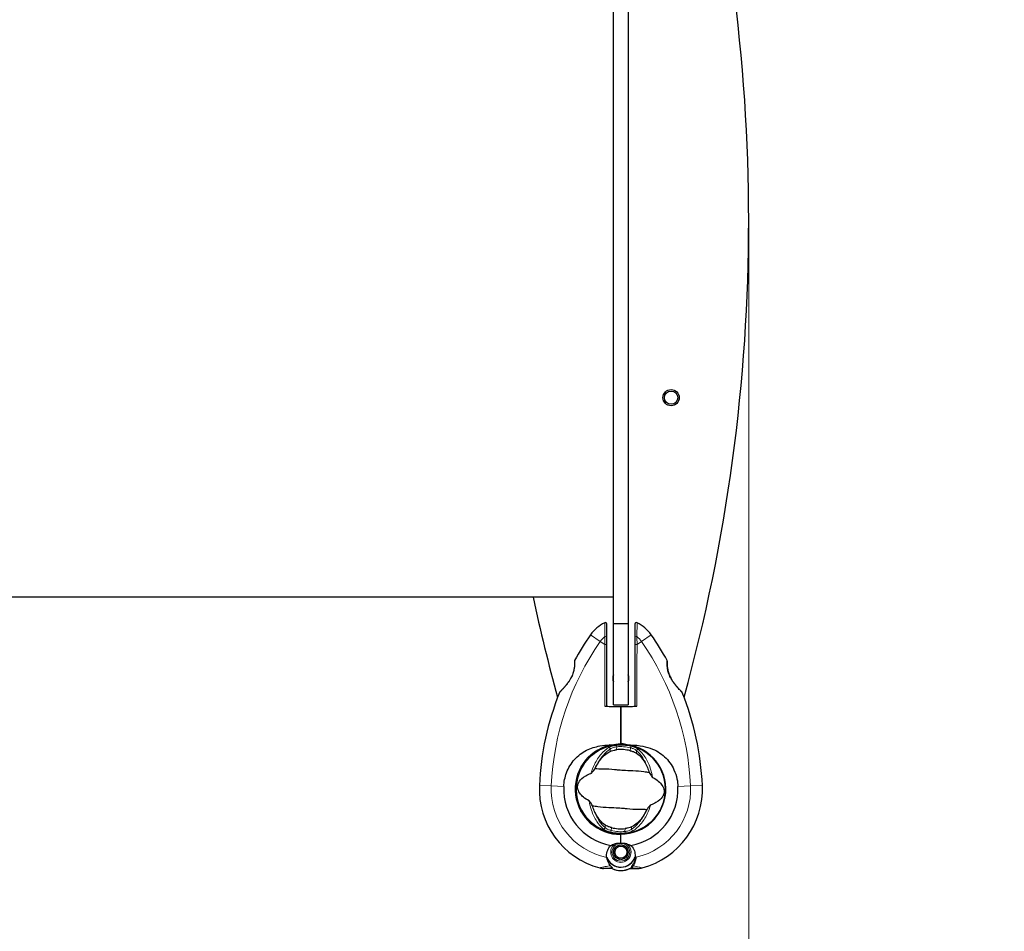
# Model space of a CAD drawing. Units: millimetres. Extents: x 53432 to 62214, y 4439 to 14442.
# Drawn here: x 59316 to 59982, y 9896 to 10513 of the extents above; entities that cross this region are included whole.
import ezdxf

# ---------------------------------------------------------------- set-up
doc = ezdxf.new("R2010")
doc.units = ezdxf.units.MM
doc.header["$LTSCALE"] = 70
for name, color, linetype, lineweight in [('Widoczne (ISO)', 7, 'Continuous', 25), ('Widoczne wąskie (ISO)', 7, 'Continuous', 15), ('Wymiar (ISO)', 116, 'Continuous', 18)]:
    doc.layers.add(name, color=color, linetype=linetype, lineweight=lineweight)
doc.styles.add('Tekst etykiety (ISO)', font='tahoma.ttf')
doc.dimstyles.new('Domyślne (ISO)', dxfattribs={"dimscale": 70, "dimtxt": 3.5, "dimasz": 2.5, "dimexe": 3.175, "dimexo": 0, "dimgap": 0.762, "dimtad": 1, "dimtoh": 1, "dimdec": 0, "dimrnd": 1e-08, "dimzin": 0, "dimtxsty": 'Tekst etykiety (ISO)', "dimcen": 0.09, "dimdle": 10, "dimclrd": 256, "dimclre": 256, "dimclrt": 256, "dimadec": 0, "dimazin": 0, "dimtfac": 0.714286, "dimtdec": 0, "dimtmove": 0, "dimatfit": 3, "dimfxl": 0, "dimtolj": 1, "dimtzin": 0, "dimlwd": -1, "dimlwe": -1, "dimarcsym": 0})

# ---------------------------------------------------------------- blocks, each defined once
blk = doc.blocks.new('*D25')
at = {"layer": 'Defpoints', "color": 0}
for p in [(54941.72, 14441.95), (61991.8, 14441.95), (57791.8, 7389.05)]:
    blk.add_point(p, dxfattribs=at)
at = {"layer": 'Wymiar (ISO)'}
for p, q in [((54941.72, 14441.95), (62214.05, 14441.95)), ((61991.8, 7564.05), (61991.8, 14266.95)), ((57791.8, 7389.05), (62214.05, 7389.05))]:
    blk.add_line(p, q, dxfattribs=at)
for points in [[(61962.63, 14266.95), (62020.97, 14266.95), (61991.8, 14441.95)], [(61962.63, 7564.05), (62020.97, 7564.05), (61991.8, 7389.05)]]:
    blk.add_solid(points, dxfattribs=at)
at = {"layer": 'Wymiar (ISO)', "insert": (61683.26, 11073.28), "char_height": 245, "attachment_point": 2, "rotation": 90, "style": 'Tekst etykiety (ISO)'}
blk.add_mtext('\\A1;7053', dxfattribs=at)
blk = doc.blocks.new('*D26')
at = {"layer": 'Defpoints', "color": 0}
for p in [(53431.72, 12931.95), (61309.3, 10377.54), (61309.3, 6877.54)]:
    blk.add_point(p, dxfattribs=at)
at = {"layer": 'Wymiar (ISO)'}
for p, q in [((53431.72, 12931.95), (53431.72, 6655.29)), ((61309.3, 10377.54), (61309.3, 6655.29)), ((53606.72, 6877.54), (61134.3, 6877.54))]:
    blk.add_line(p, q, dxfattribs=at)
for points in [[(53606.72, 6906.71), (53606.72, 6848.37), (53431.72, 6877.54)], [(61134.3, 6906.71), (61134.3, 6848.37), (61309.3, 6877.54)]]:
    blk.add_solid(points, dxfattribs=at)
at = {"layer": 'Wymiar (ISO)', "insert": (57370.51, 7187.07), "char_height": 245, "attachment_point": 2, "style": 'Tekst etykiety (ISO)'}
blk.add_mtext('\\A1;7878', dxfattribs=at)
blk = doc.blocks.new('*D27')
at = {"layer": 'Defpoints', "color": 0}
for p in [(54941.72, 12950.95), (60383.8, 12950.95), (57793.8, 8382.26)]:
    blk.add_point(p, dxfattribs=at)
at = {"layer": 'Wymiar (ISO)'}
for p, q in [((54941.72, 12950.95), (60606.05, 12950.95)), ((60383.8, 8557.26), (60383.8, 12775.95)), ((57793.8, 8382.26), (60606.05, 8382.26))]:
    blk.add_line(p, q, dxfattribs=at)
for points in [[(60354.63, 12775.95), (60412.97, 12775.95), (60383.8, 12950.95)], [(60354.63, 8557.26), (60412.97, 8557.26), (60383.8, 8382.26)]]:
    blk.add_solid(points, dxfattribs=at)
at = {"layer": 'Wymiar (ISO)', "insert": (60075.42, 10666.61), "char_height": 245, "attachment_point": 2, "rotation": 90, "style": 'Tekst etykiety (ISO)'}
blk.add_mtext('\\A1;4569', dxfattribs=at)
blk = doc.blocks.new('*D28')
at = {"layer": 'Defpoints', "color": 0}
for p in [(54922.72, 12931.95), (59809.3, 10377.54), (54922.72, 7896.81)]:
    blk.add_point(p, dxfattribs=at)
at = {"layer": 'Wymiar (ISO)'}
for p, q in [((54922.72, 12931.95), (54922.72, 7674.56)), ((59809.3, 10377.54), (59809.3, 7674.56)), ((59634.3, 7896.81), (55097.72, 7896.81))]:
    blk.add_line(p, q, dxfattribs=at)
for points in [[(55097.72, 7925.98), (55097.72, 7867.65), (54922.72, 7896.81)], [(59634.3, 7925.98), (59634.3, 7867.65), (59809.3, 7896.81)]]:
    blk.add_solid(points, dxfattribs=at)
at = {"layer": 'Wymiar (ISO)', "insert": (57366.01, 8206.34), "char_height": 245, "attachment_point": 2, "style": 'Tekst etykiety (ISO)'}
blk.add_mtext('\\A1;4887', dxfattribs=at)

msp = doc.modelspace()

# ---------------------------------------------------------------- linework, layer by layer
at = {"layer": 'Widoczne (ISO)'}
for p, q in [((59717.8, 10104.69), (59717.8, 10650.39)), ((59727.8, 10650.39), (59727.8, 10104.69)), ((59717.8, 10122.54), (57989.62, 10122.54)), ((59717.8, 10104.69), (59727.8, 10104.69)), ((59717.8, 10049.69), (59717.8, 10104.69)), ((59727.8, 10104.69), (59727.8, 10049.69)), ((59717.8, 10049.69), (59727.8, 10049.69)), ((59722.8, 10023.24), (59722.8, 10024.99)), ((59722.8, 10024.99), (59722.8, 10023.24)), ((59722.8, 10022.74), (59722.8, 10023.24)), ((59722.8, 10023.24), (59722.8, 10022.74)), ((59692.93, 9996.64), (59692.88, 9996.64)), ((59752.72, 9996.64), (59752.67, 9996.64)), ((59692.88, 9988.44), (59692.93, 9988.44)), ((59752.67, 9988.44), (59752.72, 9988.44)), ((59722.8, 9962.13), (59722.8, 9962.34)), ((59722.8, 9955.91), (59722.8, 9962.13)), ((59722.8, 9955.91), (59722.8, 9961.62)), ((59718.51, 9952.37), (59718.66, 9952.28)), ((59719.25, 9953.08), (59719.12, 9953.2)), ((59719.89, 9953.89), (59719.99, 9953.75)), ((59720.86, 9954.25), (59720.79, 9954.41)), ((59721.77, 9954.73), (59721.81, 9954.56)), ((59722.8, 9954.67), (59722.8, 9954.84)), ((59723.83, 9954.73), (59723.79, 9954.56)), ((59724.74, 9954.25), (59724.81, 9954.41)), ((59725.71, 9953.89), (59725.61, 9953.75)), ((59726.35, 9953.09), (59726.48, 9953.2)), ((59727.09, 9952.36), (59726.94, 9952.28)), ((59717.88, 9950.41), (59718.05, 9950.39)), ((59718.05, 9949.39), (59717.88, 9949.37)), ((59718.26, 9951.36), (59718.09, 9951.42)), ((59718.09, 9948.36), (59718.26, 9948.41)), ((59718.66, 9947.5), (59718.51, 9947.41)), ((59719.12, 9946.58), (59719.25, 9946.69)), ((59719.99, 9946.03), (59719.89, 9945.88)), ((59720.79, 9945.37), (59720.86, 9945.53)), ((59724.81, 9945.37), (59724.74, 9945.53)), ((59725.61, 9946.03), (59725.71, 9945.89)), ((59726.48, 9946.58), (59726.35, 9946.69)), ((59726.94, 9947.5), (59727.09, 9947.42)), ((59727.34, 9951.37), (59727.51, 9951.42)), ((59727.51, 9948.36), (59727.34, 9948.41)), ((59727.72, 9950.41), (59727.55, 9950.39)), ((59727.55, 9949.39), (59727.72, 9949.37)), ((59715.13, 9938.89), (59711.06, 9938.89)), ((59716.86, 9938.89), (59715.13, 9938.89)), ((59721.81, 9945.22), (59721.77, 9945.05)), ((59722.8, 9944.94), (59722.8, 9945.11)), ((59723.79, 9945.22), (59723.83, 9945.05)), ((59728.74, 9938.89), (59730.46, 9938.89)), ((59730.46, 9938.89), (59734.53, 9938.89))]:
    msp.add_line(p, q, dxfattribs=at)
for centre, radius in [((59756.8, 10257.54), 5.5), ((59756.8, 10257.54), 4.5), ((59722.8, 9992.54), 30.15), ((59722.8, 9949.89), 4.95), ((59722.8, 9949.89), 4.05)]:
    msp.add_circle(centre, radius, dxfattribs=at)
for centre, radius, start, end in [((58595.59, 10377.54), 1213.71, 344.57675, 15.42325), ((60850.01, 10377.54), 1213.71, 192.12817, 195.42325), ((59712.3, 10104.32), 1, 0, 115.94448), ((59733.3, 10104.32), 1, 64.05552, 180), ((59722.8, 10082.74), 25, 115.94448, 145.13338), ((59722.8, 10082.74), 25, 34.86662, 64.05552), ((59861.52, 9986.09), 194.07, 145.13338, 151.2174), ((59584.08, 9986.09), 194.07, 28.7826, 34.86662), ((59691.86, 10079.29), 0.5, 151.2174, 184.55302), ((59753.73, 10079.29), 0.5, 355.44698, 28.7826), ((59722.8, 10067.54), 5.5, 155.38002, 204.61998), ((59722.8, 10067.54), 5.5, 335.38002, 24.61998), ((59861.52, 9986.09), 194.07, 158.25884, 177.33797), ((59681.72, 10057.79), 0.5, 135.222, 158.25884), ((59763.88, 10057.79), 0.5, 21.74116, 44.778), ((59584.08, 9986.09), 194.07, 2.66203, 21.74116), ((59722.8, 9992.54), 30.2, 103.38703, 270), ((59722.8, 9992.54), 26.81, 76.31245, 96.21393), ((59722.8, 9992.54), 30.2, 90, 90.8934), ((59722.8, 9992.54), 30.2, 270, 90), ((59722.8, 9992.54), 30.41, 270, 81.79005), ((59722.8, 9992.54), 55.2, 177.33797, 254.95185), ((59722.8, 9992.54), 38.66, 177.33797, 259.83897), ((59722.8, 9992.54), 38.66, 280.16103, 2.66203), ((59722.8, 9992.54), 55.2, 285.04815, 2.66203), ((59722.8, 9992.54), 26.81, 256.31245, 276.21393), ((59722.8, 9949.89), 10.11, 199.0409, 340.9591), ((59722.8, 9949.89), 10.17, 200.60968, 341.16032), ((59722.8, 9992.54), 46.93, 281.75019, 282.85571), ((59711.06, 9948.89), 10, 254.95185, 270), ((59722.8, 9949.89), 12.5, 241.64236, 304.6349), ((59722.8, 9949.89), 12.5, 241.64236, 298.35764), ((59734.53, 9948.89), 10, 270, 285.04815)]:
    msp.add_arc(centre, radius, start, end, dxfattribs=at)
for points, knots in [([(59713.3, 10095.34), (59713.3, 10097.21), (59713.3, 10098.92), (59713.3, 10101.61), (59713.3, 10102.66), (59713.3, 10103.98), (59713.3, 10104.32), (59713.3, 10104.32)], [0, 0, 0, 0, 0.646909, 0.646909, 1.260855, 1.260855, 1.839247, 1.839247, 1.839247, 1.839247]), ([(59732.3, 10104.32), (59732.3, 10104.32), (59732.3, 10104.31), (59732.3, 10104.18), (59732.3, 10103.64), (59732.3, 10101.91), (59732.3, 10100.76), (59732.3, 10098.19), (59732.3, 10096.82), (59732.3, 10095.34)], [1.839247, 1.839247, 1.839247, 1.839247, 1.932042, 1.932042, 2.577736, 2.577736, 3.169004, 3.169004, 3.680704, 3.680704, 3.680704, 3.680704]), ([(59713.3, 10090.06), (59713.3, 10090.97), (59713.3, 10091.87), (59713.3, 10093.63), (59713.3, 10094.49), (59713.3, 10095.34)], [0, 0, 0, 0, 0.2927692, 0.2927692, 0.5855384, 0.5855384, 0.5855384, 0.5855384]), ([(59732.3, 10095.34), (59732.3, 10094.49), (59732.3, 10093.63), (59732.3, 10091.87), (59732.3, 10090.97), (59732.3, 10090.06)], [0, 0, 0, 0, 0.2927692, 0.2927692, 0.5855384, 0.5855384, 0.5855384, 0.5855384]), ([(59713.3, 10048.62), (59713.3, 10049.14), (59713.3, 10049.67), (59713.3, 10055.62), (59713.3, 10061.06), (59713.3, 10074.5), (59713.3, 10082.43), (59713.3, 10090.06)], [5.532828, 5.532828, 5.532828, 5.532828, 5.690096, 5.690096, 7.329606, 7.329606, 9.772808, 9.772808, 9.772808, 9.772808]), ([(59732.3, 10090.06), (59732.3, 10077.31), (59732.3, 10063.72), (59732.3, 10049.67), (59732.3, 10049.14), (59732.3, 10048.62)], [0, 0, 0, 0, 4.082736, 4.082736, 4.23998, 4.23998, 4.23998, 4.23998]), ([(59691.37, 10079.25), (59691.37, 10079.25), (59691.37, 10079.2), (59691.38, 10079.02), (59691.39, 10078.89), (59691.41, 10078.52), (59691.43, 10078.3), (59691.44, 10077.77), (59691.45, 10077.46), (59691.44, 10076.78), (59691.43, 10076.41), (59691.39, 10075.62), (59691.35, 10075.2), (59691.24, 10074.34), (59691.18, 10073.9), (59691, 10073.01), (59690.9, 10072.56), (59690.65, 10071.65), (59690.5, 10071.19), (59690.17, 10070.25), (59689.98, 10069.78), (59689.54, 10068.8), (59689.29, 10068.29), (59688.73, 10067.25), (59688.41, 10066.7), (59687.69, 10065.58), (59687.29, 10065), (59686.43, 10063.83), (59685.97, 10063.25), (59685.29, 10062.41), (59685.06, 10062.14), (59684.62, 10061.63), (59684.41, 10061.39), (59683.81, 10060.71), (59683.44, 10060.31), (59682.81, 10059.63), (59682.54, 10059.35), (59682.12, 10058.91), (59681.94, 10058.73), (59681.68, 10058.46), (59681.57, 10058.36), (59681.41, 10058.19), (59681.36, 10058.14), (59681.36, 10058.14)], [-1.680048, -1.680048, -1.680048, -1.680048, -1.516036, -1.516036, -1.349931, -1.349931, -1.182492, -1.182492, -1.016732, -1.016732, -0.853593, -0.853593, -0.695436, -0.695436, -0.544543, -0.544543, -0.397581, -0.397581, -0.252375, -0.252375, -0.10089, -0.10089, 0.063714, 0.063714, 0.249174, 0.249174, 0.460411, 0.460411, 0.696489, 0.696489, 0.814568, 0.814568, 0.928117, 0.928117, 1.142095, 1.142095, 1.321936, 1.321936, 1.474461, 1.474461, 1.607979, 1.607979, 1.77459, 1.77459, 1.77459, 1.77459]), ([(59764.24, 10058.14), (59764.24, 10058.14), (59764.21, 10058.16), (59764.12, 10058.26), (59764.05, 10058.33), (59763.86, 10058.52), (59763.74, 10058.64), (59763.45, 10058.94), (59763.27, 10059.13), (59762.85, 10059.57), (59762.61, 10059.82), (59762.04, 10060.44), (59761.71, 10060.8), (59760.98, 10061.62), (59760.58, 10062.09), (59759.71, 10063.14), (59759.25, 10063.72), (59758.57, 10064.65), (59758.34, 10064.96), (59757.91, 10065.59), (59757.7, 10065.9), (59757.12, 10066.82), (59756.76, 10067.44), (59756.13, 10068.63), (59755.87, 10069.19), (59755.43, 10070.25), (59755.24, 10070.76), (59754.92, 10071.73), (59754.79, 10072.2), (59754.58, 10073.1), (59754.49, 10073.54), (59754.35, 10074.4), (59754.29, 10074.82), (59754.21, 10075.62), (59754.19, 10076.01), (59754.16, 10076.74), (59754.15, 10077.09), (59754.15, 10077.72), (59754.16, 10078), (59754.18, 10078.48), (59754.19, 10078.68), (59754.21, 10078.98), (59754.22, 10079.08), (59754.23, 10079.22), (59754.23, 10079.25), (59754.23, 10079.25)], [-5.135325, -5.135325, -5.135325, -5.135325, -5.01869, -5.01869, -4.899461, -4.899461, -4.77145, -4.77145, -4.630815, -4.630815, -4.470475, -4.470475, -4.284616, -4.284616, -4.07056, -4.07056, -3.834097, -3.834097, -3.716513, -3.716513, -3.603757, -3.603757, -3.391802, -3.391802, -3.211601, -3.211601, -3.051451, -3.051451, -2.903662, -2.903662, -2.75807, -2.75807, -2.610572, -2.610572, -2.457406, -2.457406, -2.297033, -2.297033, -2.133025, -2.133025, -1.965731, -1.965731, -1.82289, -1.82289, -1.680048, -1.680048, -1.680048, -1.680048]), ([(59754.23, 10079.25), (59754.23, 10079.25), (59754.23, 10079.2), (59754.22, 10079.02), (59754.21, 10078.89), (59754.18, 10078.52), (59754.17, 10078.3), (59754.16, 10077.77), (59754.15, 10077.46), (59754.16, 10076.78), (59754.17, 10076.41), (59754.21, 10075.62), (59754.25, 10075.2), (59754.35, 10074.34), (59754.42, 10073.9), (59754.6, 10073.01), (59754.7, 10072.56), (59754.95, 10071.65), (59755.09, 10071.19), (59755.43, 10070.25), (59755.62, 10069.78), (59756.06, 10068.8), (59756.31, 10068.29), (59756.87, 10067.25), (59757.19, 10066.7), (59757.91, 10065.58), (59758.31, 10065), (59759.16, 10063.83), (59759.63, 10063.25), (59760.31, 10062.41), (59760.54, 10062.14), (59760.98, 10061.63), (59761.19, 10061.39), (59761.79, 10060.71), (59762.16, 10060.31), (59762.79, 10059.63), (59763.05, 10059.35), (59763.48, 10058.91), (59763.66, 10058.73), (59763.92, 10058.46), (59764.02, 10058.36), (59764.19, 10058.19), (59764.24, 10058.14), (59764.24, 10058.14)], [-1.680048, -1.680048, -1.680048, -1.680048, -1.516036, -1.516036, -1.349931, -1.349931, -1.182492, -1.182492, -1.016732, -1.016732, -0.853593, -0.853593, -0.695436, -0.695436, -0.544543, -0.544543, -0.397581, -0.397581, -0.252375, -0.252375, -0.10089, -0.10089, 0.063714, 0.063714, 0.249174, 0.249174, 0.460411, 0.460411, 0.696489, 0.696489, 0.814568, 0.814568, 0.928117, 0.928117, 1.142095, 1.142095, 1.321936, 1.321936, 1.474461, 1.474461, 1.607979, 1.607979, 1.77459, 1.77459, 1.77459, 1.77459]), ([(59713.3, 10048.62), (59714.33, 10048.61), (59715.36, 10048.6), (59718.53, 10048.58), (59720.67, 10048.56), (59722.8, 10048.54)], [9.0036319, 9.0036319, 9.0036319, 9.0036319, 9.2941564, 9.2941564, 9.8897117, 9.8897117, 9.8897117, 9.8897117]), ([(59722.8, 10048.54), (59724.92, 10048.56), (59727.07, 10048.58), (59730.24, 10048.6), (59731.27, 10048.61), (59732.3, 10048.62)], [34.7828406, 34.7828406, 34.7828406, 34.7828406, 35.3783959, 35.3783959, 35.6691337, 35.6691337, 35.6691337, 35.6691337]), ([(59684.18, 9994.34), (59684.33, 9997.52), (59684.96, 10000.67), (59687.31, 10007), (59689.14, 10010.06), (59693.79, 10015.27), (59696.54, 10017.34), (59702.47, 10020.3), (59705.47, 10021.21), (59710.8, 10022.16), (59712.95, 10022.36), (59715.13, 10022.49)], [0.155968, 0.155968, 0.155968, 0.155968, 1.115261, 1.115261, 2.198537, 2.198537, 3.266815, 3.266815, 4.24236, 4.24236, 4.896886, 4.896886, 4.896886, 4.896886]), ([(59715.67, 10022.42), (59715.67, 10022.42), (59715.67, 10022.42), (59715.66, 10022.43), (59715.66, 10022.44), (59715.65, 10022.45), (59715.64, 10022.45), (59715.6, 10022.48), (59715.54, 10022.49), (59715.38, 10022.5), (59715.24, 10022.5), (59715.13, 10022.49), (59715.13, 10022.49), (59715.13, 10022.49)], [-0.6769435, -0.6769435, -0.6769435, -0.6769435, -0.6754271, -0.6754271, -0.6691157, -0.6691157, -0.6591481, -0.6591481, -0.6186601, -0.6186601, -0.5430404, -0.5430404, -0.5428072, -0.5428072, -0.5428072, -0.5428072]), ([(59715.52, 10018.11), (59715.79, 10018.25), (59716.13, 10018.38), (59717.03, 10018.67), (59717.62, 10018.82), (59718.54, 10019), (59718.84, 10019.05), (59719.28, 10019.12), (59719.42, 10019.14), (59719.67, 10019.17), (59719.78, 10019.18), (59719.9, 10019.2)], [0.0009407, 0.0009407, 0.0009407, 0.0009407, 0.1628187, 0.1628187, 0.3680848, 0.3680848, 0.460016, 0.460016, 0.5029794, 0.5029794, 0.5371056, 0.5371056, 0.5371056, 0.5371056]), ([(59715.67, 10022.42), (59715.68, 10022.36), (59715.7, 10022.29), (59715.73, 10022.18), (59715.74, 10022.12), (59715.77, 10022.03), (59715.78, 10021.99), (59715.79, 10021.95), (59715.8, 10021.94), (59715.8, 10021.92), (59715.81, 10021.92), (59715.81, 10021.92), (59715.81, 10021.92), (59715.81, 10021.92)], [-0.08051023, -0.08051023, -0.08051023, -0.08051023, -0.06099229, -0.06099229, -0.04146746, -0.04146746, -0.02192661, -0.02192661, -0.01096396, -0.01096396, 0, 0, 0.00031689, 0.00031689, 0.00031689, 0.00031689]), ([(59715.81, 10021.92), (59716.12, 10021.99), (59716.43, 10022.06), (59718.58, 10022.5), (59720.46, 10022.71), (59722.33, 10022.74)], [8.9921845, 8.9921845, 8.9921845, 8.9921845, 9.0889572, 9.0889572, 9.6578931, 9.6578931, 9.6578931, 9.6578931]), ([(59727.14, 10022.64), (59725.88, 10022.91), (59724.6, 10023.11), (59723.3, 10023.23), (59723.29, 10023.23), (59723.28, 10023.24)], [2.9230718, 2.9230718, 2.9230718, 2.9230718, 3.1347187, 3.1347187, 3.136385, 3.136385, 3.136385, 3.136385]), ([(59727.14, 10022.64), (59730.09, 10022.54), (59732.98, 10022.38), (59738.17, 10021.61), (59740.48, 10021.07), (59746.62, 10018.87), (59749.8, 10016.85), (59755.03, 10011.99), (59757.17, 10009.01), (59759.61, 10003.67), (59760.3, 10001.59), (59761.12, 9997.77), (59761.34, 9996.05), (59761.42, 9994.34)], [0.437394, 0.437394, 0.437394, 0.437394, 1.335665, 1.335665, 2.108644, 2.108644, 3.44936, 3.44936, 4.840595, 4.840595, 5.656639, 5.656639, 6.296646, 6.296646, 6.296646, 6.296646]), ([(59705.94, 10007.67), (59706.68, 10009.14), (59707.5, 10010.48), (59709.43, 10013.17), (59710.56, 10014.44), (59712.97, 10016.62), (59714.25, 10017.5), (59715.52, 10018.11)], [0.194826, 0.194826, 0.194826, 0.194826, 0.760477, 0.760477, 1.454331, 1.454331, 2.202676, 2.202676, 2.202676, 2.202676]), ([(59729.14, 10018.59), (59729.28, 10018.56), (59729.42, 10018.52), (59729.75, 10018.43), (59729.95, 10018.38), (59730.54, 10018.2), (59730.91, 10018.08), (59731.74, 10017.77), (59732.17, 10017.59), (59732.85, 10017.25), (59733.12, 10017.09), (59733.34, 10016.95)], [0.0015488, 0.0015488, 0.0015488, 0.0015488, 0.0439954, 0.0439954, 0.1059642, 0.1059642, 0.2312081, 0.2312081, 0.396855, 0.396855, 0.537373, 0.537373, 0.537373, 0.537373]), ([(59733.34, 10016.95), (59734.54, 10016.16), (59735.72, 10015.1), (59737.98, 10012.43), (59739.05, 10010.79), (59740.54, 10007.8), (59741.04, 10006.61), (59741.48, 10005.35)], [0.001121, 0.001121, 0.001121, 0.001121, 0.764369, 0.764369, 1.553549, 1.553549, 2.013862, 2.013862, 2.013862, 2.013862]), ([(59702.58, 10003.24), (59702.62, 10003.26), (59702.65, 10003.28), (59702.74, 10003.34), (59702.78, 10003.38), (59702.92, 10003.49), (59703.01, 10003.58), (59703.27, 10003.85), (59703.47, 10004.07), (59704.2, 10004.91), (59704.77, 10005.6), (59705.25, 10006.22)], [0, 0, 0, 0, 0.0151508, 0.0151508, 0.033742, 0.033742, 0.0697851, 0.0697851, 0.143535, 0.143535, 0.3191937, 0.3191937, 0.3191937, 0.3191937]), ([(59741.97, 10003.82), (59740.92, 10003.93), (59739.71, 10004.09), (59736.05, 10004.53), (59733.47, 10004.78), (59729.77, 10004.96), (59728.01, 10005.01), (59724.34, 10005.17), (59722.76, 10005.27), (59720.25, 10005.5), (59719.4, 10005.58), (59716.07, 10005.9), (59713.35, 10006.09), (59708.66, 10006.19), (59706.78, 10006.17), (59705.25, 10006.22)], [-8.670723, -8.670723, -8.670723, -8.670723, -7.629846, -7.629846, -5.858386, -5.858386, -5.058101, -5.058101, -4.413951, -4.413951, -4.068779, -4.068779, -3.024201, -3.024201, -2.152299, -2.152299, -2.152299, -2.152299]), ([(59701.36, 9984.56), (59698.24, 9986.26), (59696.22, 9988.09), (59694.15, 9991.07), (59693.73, 9992.21), (59693.53, 9993.44), (59693.51, 9993.67), (59693.49, 9994.04), (59693.49, 9994.21), (59693.51, 9994.55), (59693.52, 9994.71), (59693.57, 9995.04), (59693.61, 9995.22), (59693.71, 9995.65), (59693.8, 9995.92), (59694.1, 9996.71), (59694.41, 9997.28), (59695.62, 9999.01), (59696.93, 10000.32), (59700.12, 10002.19), (59701.3, 10002.75), (59702.58, 10003.24)], [0.206777, 0.206777, 0.206777, 0.206777, 1.765843, 1.765843, 2.836318, 2.836318, 3.102384, 3.102384, 3.308115, 3.308115, 3.490318, 3.490318, 3.717936, 3.717936, 4.112889, 4.112889, 4.940235, 4.940235, 6.583199, 6.583199, 7.390591, 7.390591, 7.390591, 7.390591]), ([(59741.97, 10003.82), (59742.21, 10003.42), (59742.49, 10002.98), (59743.07, 10002.06), (59743.35, 10001.62), (59743.74, 10001.06), (59743.88, 10000.89), (59744.04, 10000.69), (59744.1, 10000.63), (59744.18, 10000.56), (59744.21, 10000.54), (59744.24, 10000.52)], [0.0301438, 0.0301438, 0.0301438, 0.0301438, 0.2023187, 0.2023187, 0.3866192, 0.3866192, 0.4998078, 0.4998078, 0.5509934, 0.5509934, 0.5793275, 0.5793275, 0.5793275, 0.5793275]), ([(59744.24, 10000.52), (59747.36, 9998.82), (59749.38, 9996.99), (59751.45, 9994.01), (59751.87, 9992.86), (59752.07, 9991.64), (59752.09, 9991.41), (59752.11, 9991.04), (59752.11, 9990.87), (59752.09, 9990.53), (59752.07, 9990.37), (59752.03, 9990.04), (59751.99, 9989.86), (59751.89, 9989.43), (59751.8, 9989.16), (59751.49, 9988.37), (59751.19, 9987.8), (59749.98, 9986.07), (59748.67, 9984.76), (59745.47, 9982.89), (59744.3, 9982.33), (59743.02, 9981.84)], [0.206777, 0.206777, 0.206777, 0.206777, 1.765843, 1.765843, 2.836318, 2.836318, 3.102384, 3.102384, 3.308115, 3.308115, 3.490318, 3.490318, 3.717936, 3.717936, 4.112889, 4.112889, 4.940235, 4.940235, 6.583199, 6.583199, 7.390591, 7.390591, 7.390591, 7.390591]), ([(59703.62, 9981.26), (59703.38, 9981.66), (59703.11, 9982.1), (59702.53, 9983.02), (59702.25, 9983.46), (59701.86, 9984.01), (59701.72, 9984.19), (59701.56, 9984.39), (59701.5, 9984.45), (59701.42, 9984.52), (59701.39, 9984.54), (59701.36, 9984.56)], [0.0301438, 0.0301438, 0.0301438, 0.0301438, 0.2023187, 0.2023187, 0.3866192, 0.3866192, 0.4998078, 0.4998078, 0.5509934, 0.5509934, 0.5793275, 0.5793275, 0.5793275, 0.5793275]), ([(59703.62, 9981.26), (59704.68, 9981.15), (59705.89, 9980.99), (59709.54, 9980.55), (59712.13, 9980.3), (59715.83, 9980.12), (59717.59, 9980.07), (59721.26, 9979.91), (59722.84, 9979.81), (59725.34, 9979.58), (59726.2, 9979.5), (59729.53, 9979.18), (59732.25, 9978.99), (59736.94, 9978.89), (59738.82, 9978.91), (59740.34, 9978.86)], [-8.670723, -8.670723, -8.670723, -8.670723, -7.629846, -7.629846, -5.858386, -5.858386, -5.058101, -5.058101, -4.413951, -4.413951, -4.068779, -4.068779, -3.024201, -3.024201, -2.152299, -2.152299, -2.152299, -2.152299]), ([(59712.25, 9968.13), (59711.06, 9968.92), (59709.88, 9969.98), (59707.62, 9972.65), (59706.55, 9974.29), (59705.06, 9977.28), (59704.56, 9978.47), (59704.12, 9979.73)], [0.001121, 0.001121, 0.001121, 0.001121, 0.764369, 0.764369, 1.553549, 1.553549, 2.013862, 2.013862, 2.013862, 2.013862]), ([(59743.02, 9981.84), (59742.98, 9981.82), (59742.95, 9981.8), (59742.86, 9981.74), (59742.82, 9981.7), (59742.68, 9981.59), (59742.59, 9981.49), (59742.33, 9981.23), (59742.13, 9981.01), (59741.4, 9980.16), (59740.83, 9979.48), (59740.34, 9978.86)], [0, 0, 0, 0, 0.0151508, 0.0151508, 0.033742, 0.033742, 0.0697851, 0.0697851, 0.143535, 0.143535, 0.3191937, 0.3191937, 0.3191937, 0.3191937]), ([(59739.65, 9977.41), (59738.92, 9975.94), (59738.1, 9974.59), (59736.17, 9971.91), (59735.04, 9970.64), (59732.63, 9968.46), (59731.35, 9967.58), (59730.08, 9966.97)], [0.194826, 0.194826, 0.194826, 0.194826, 0.760477, 0.760477, 1.454331, 1.454331, 2.202676, 2.202676, 2.202676, 2.202676]), ([(59716.45, 9966.49), (59716.32, 9966.52), (59716.18, 9966.56), (59715.84, 9966.64), (59715.65, 9966.7), (59715.06, 9966.88), (59714.68, 9967), (59713.86, 9967.31), (59713.43, 9967.49), (59712.75, 9967.83), (59712.47, 9967.98), (59712.25, 9968.13)], [0.0015489, 0.0015489, 0.0015489, 0.0015489, 0.0439954, 0.0439954, 0.1059641, 0.1059641, 0.2312079, 0.2312079, 0.3968548, 0.3968548, 0.5373731, 0.5373731, 0.5373731, 0.5373731]), ([(59730.08, 9966.97), (59729.81, 9966.83), (59729.46, 9966.7), (59728.57, 9966.41), (59727.98, 9966.26), (59727.06, 9966.08), (59726.76, 9966.03), (59726.32, 9965.96), (59726.18, 9965.94), (59725.93, 9965.91), (59725.81, 9965.9), (59725.7, 9965.88)], [0.0009406, 0.0009406, 0.0009406, 0.0009406, 0.1628187, 0.1628187, 0.3680847, 0.3680847, 0.460016, 0.460016, 0.5029793, 0.5029793, 0.5371055, 0.5371055, 0.5371055, 0.5371055]), ([(59713.28, 9946.31), (59713.09, 9947.61), (59713.16, 9948.95), (59713.72, 9950.97), (59714.01, 9951.67), (59714.8, 9953.11), (59715.34, 9953.83), (59715.98, 9954.48)], [0, 0, 0, 0, 0.481827, 0.481827, 0.74882, 0.74882, 1.050013, 1.050013, 1.050013, 1.050013]), ([(59715.98, 9954.48), (59716.33, 9954.64), (59716.72, 9954.81), (59717.71, 9955.22), (59718.35, 9955.47), (59719.06, 9955.69)], [0.0001663, 0.0001663, 0.0001663, 0.0001663, 0.190884, 0.190884, 0.4484016, 0.4484016, 0.4484016, 0.4484016]), ([(59719.06, 9955.69), (59719.24, 9955.75), (59719.54, 9955.82), (59720.52, 9955.93), (59721.07, 9955.93), (59721.8, 9955.92), (59722.03, 9955.92), (59722.43, 9955.92), (59722.61, 9955.91), (59722.8, 9955.91)], [0, 0, 0, 0, 0.0649331, 0.0649331, 0.1383366, 0.1383366, 0.1704192, 0.1704192, 0.1962839, 0.1962839, 0.1962839, 0.1962839]), ([(59722.8, 9955.91), (59723.1, 9955.91), (59723.36, 9955.92), (59724.06, 9955.93), (59724.52, 9955.93), (59725.26, 9955.9), (59725.56, 9955.88), (59726.08, 9955.81), (59726.32, 9955.76), (59726.53, 9955.69)], [0, 0, 0, 0, 0.0892681, 0.0892681, 0.2434802, 0.2434802, 0.344433, 0.344433, 0.4329441, 0.4329441, 0.4329441, 0.4329441]), ([(59726.53, 9955.69), (59727.1, 9955.52), (59727.62, 9955.32), (59728.66, 9954.9), (59729.16, 9954.68), (59729.62, 9954.48)], [0, 0, 0, 0, 0.2028161, 0.2028161, 0.4461333, 0.4461333, 0.4461333, 0.4461333]), ([(59729.62, 9954.48), (59729.93, 9954.18), (59730.21, 9953.85), (59731.32, 9952.38), (59731.89, 9951.1), (59732.43, 9948.74), (59732.48, 9947.65), (59732.36, 9946.59)], [-2.553905, -2.553905, -2.553905, -2.553905, -2.410923, -2.410923, -1.933986, -1.933986, -1.54469, -1.54469, -1.54469, -1.54469]), ([(59715.79, 9940.75), (59715.48, 9941.11), (59715.19, 9941.5), (59714.08, 9943.22), (59713.52, 9944.72), (59713.28, 9946.31)], [0.5724832, 0.5724832, 0.5724832, 0.5724832, 0.6422282, 0.6422282, 0.8608733, 0.8608733, 0.8608733, 0.8608733]), ([(59732.64, 9946.65), (59732.6, 9946.26), (59732.54, 9945.88), (59732.39, 9945.09), (59732.28, 9944.68), (59732.04, 9943.89), (59731.9, 9943.52), (59731.6, 9942.81), (59731.43, 9942.47), (59731.08, 9941.83), (59730.9, 9941.53), (59730.7, 9941.25)], [0.0242688, 0.0242688, 0.0242688, 0.0242688, 0.1751235, 0.1751235, 0.3502469, 0.3502469, 0.5253704, 0.5253704, 0.7004938, 0.7004938, 0.8756173, 0.8756173, 0.8756173, 0.8756173]), ([(59715.79, 9940.75), (59716.11, 9940.37), (59716.41, 9940.05), (59716.83, 9939.54), (59716.94, 9939.37), (59716.92, 9939.27)], [0, 0, 0, 0, 0.2223532, 0.2223532, 0.4551306, 0.4551306, 0.4551306, 0.4551306]), ([(59730.7, 9941.25), (59730.61, 9941.11), (59730.52, 9940.98), (59730.36, 9940.74), (59730.28, 9940.62), (59730.15, 9940.42), (59730.1, 9940.32), (59730, 9940.14), (59729.96, 9940.05), (59729.9, 9939.86), (59729.87, 9939.74), (59729.91, 9939.58)], [0, 0, 0, 0, 0.0831461, 0.0831461, 0.1662923, 0.1662923, 0.2494384, 0.2494384, 0.3325845, 0.3325845, 0.4157306, 0.4157306, 0.4157306, 0.4157306]), ([(59729.91, 9939.58), (59729.92, 9939.54), (59729.93, 9939.5), (59729.94, 9939.44), (59729.95, 9939.41), (59729.96, 9939.36), (59729.96, 9939.34), (59729.97, 9939.31), (59729.97, 9939.3), (59729.98, 9939.28), (59729.98, 9939.28), (59729.98, 9939.28)], [-1.2620829, -1.2620829, -1.2620829, -1.2620829, -1.1493558, -1.1493558, -1.0366287, -1.0366287, -0.9239015, -0.9239015, -0.8111744, -0.8111744, -0.6984473, -0.6984473, -0.6984473, -0.6984473]), ([(59730.46, 9938.89), (59730.4, 9938.89), (59730.33, 9938.9), (59730.21, 9938.95), (59730.16, 9938.99), (59730.07, 9939.08), (59730.03, 9939.13), (59729.99, 9939.22), (59729.98, 9939.25), (59729.98, 9939.28)], [0, 0, 0, 0, 0.01953222, 0.01953222, 0.03906445, 0.03906445, 0.05859667, 0.05859667, 0.06780993, 0.06780993, 0.06780993, 0.06780993])]:
    msp.add_open_spline(points, degree=3, knots=knots, dxfattribs=at)
for points in [[(59712.06, 10048.63), (59712.47, 10048.63), (59712.89, 10048.63), (59713.3, 10048.62)], [(59722.8, 10024.99), (59722.8, 10032.47), (59722.8, 10040.44), (59722.8, 10048.54)], [(59722.8, 10048.54), (59722.8, 10040.44), (59722.8, 10032.47), (59722.8, 10024.99)], [(59732.3, 10048.62), (59732.71, 10048.63), (59733.13, 10048.63), (59733.54, 10048.63)], [(59705.25, 10006.22), (59705.48, 10006.71), (59705.71, 10007.2), (59705.94, 10007.67)], [(59741.48, 10005.35), (59741.65, 10004.85), (59741.82, 10004.34), (59741.97, 10003.82)], [(59704.12, 9979.73), (59703.95, 9980.23), (59703.78, 9980.74), (59703.62, 9981.26)], [(59740.34, 9978.86), (59740.12, 9978.36), (59739.89, 9977.88), (59739.65, 9977.41)], [(59716.86, 9938.89), (59716.86, 9938.89), (59716.88, 9939.02), (59716.92, 9939.27)]]:
    msp.add_open_spline(points, degree=3, dxfattribs=at)
for points in [[(59718.66, 9952.28), (59718.46, 9951.82), (59718.26, 9951.36)], [(59719.99, 9953.75), (59719.62, 9953.42), (59719.25, 9953.08)], [(59721.81, 9954.56), (59721.33, 9954.41), (59720.86, 9954.25)], [(59723.79, 9954.56), (59723.3, 9954.61), (59722.8, 9954.67)], [(59725.61, 9953.75), (59725.17, 9954), (59724.74, 9954.25)], [(59726.94, 9952.28), (59726.64, 9952.68), (59726.35, 9953.09)], [(59718.05, 9950.39), (59718.05, 9949.89), (59718.05, 9949.39)], [(59718.26, 9948.41), (59718.46, 9947.96), (59718.66, 9947.5)], [(59719.25, 9946.69), (59719.62, 9946.36), (59719.99, 9946.03)], [(59720.86, 9945.53), (59721.33, 9945.37), (59721.81, 9945.22)], [(59724.74, 9945.53), (59725.17, 9945.78), (59725.61, 9946.03)], [(59726.35, 9946.69), (59726.64, 9947.1), (59726.94, 9947.5)], [(59727.55, 9950.39), (59727.45, 9950.88), (59727.34, 9951.37)], [(59727.34, 9948.41), (59727.45, 9948.9), (59727.55, 9949.39)], [(59722.8, 9945.11), (59723.3, 9945.17), (59723.79, 9945.22)]]:
    msp.add_rational_spline(points, [1.02873711052, 1.03442078422, 1.02873711052], degree=2, dxfattribs=at)
at = {"layer": 'Widoczne wąskie (ISO)'}
for p, q in [((59702.29, 10097.03), (59708.85, 10092.46)), ((59708.85, 10092.46), (59711.85, 10090.37)), ((59733.75, 10090.37), (59736.75, 10092.46)), ((59736.75, 10092.46), (59743.31, 10097.03)), ((59715.62, 10019.67), (59715.52, 10018.11)), ((59719.9, 10019.2), (59720.03, 10021.22)), ((59720.03, 10021.22), (59719.93, 10022.2)), ((59722.33, 10022.74), (59722.32, 10023.24)), ((59729.28, 10020.61), (59729.14, 10018.59)), ((59729.5, 10021.58), (59729.28, 10020.61)), ((59733.34, 10016.95), (59733.45, 10018.5)), ((59667.66, 9995.1), (59675.65, 9994.73)), ((59675.65, 9994.73), (59684.18, 9994.34)), ((59761.42, 9994.34), (59769.95, 9994.73)), ((59769.95, 9994.73), (59777.94, 9995.1)), ((59712.25, 9968.13), (59712.15, 9966.58)), ((59716.32, 9964.47), (59716.45, 9966.49)), ((59725.7, 9965.88), (59725.57, 9963.86)), ((59729.98, 9965.41), (59730.08, 9966.97)), ((59716.1, 9963.5), (59716.32, 9964.47)), ((59725.57, 9963.86), (59725.67, 9962.87))]:
    msp.add_line(p, q, dxfattribs=at)
msp.add_circle((59722.8, 9949.89), 6, dxfattribs=at)
for centre, radius, start, end in [((59861.52, 9986.09), 186.07, 145.13338, 177.33797), ((59722.8, 10082.74), 17, 129.81001, 145.13338), ((59722.8, 10082.74), 17, 34.86662, 50.18999), ((59584.08, 9986.09), 186.07, 2.66203, 34.86662), ((59722.8, 9992.54), 30.92, 104.35769, 270), ((59722.8, 9992.54), 29.8, 77.00839, 95.518), ((59722.8, 9992.54), 28.81, 77.00839, 95.518), ((59861.52, 9986.09), 144.07, 164.33677, 165.05812), ((59722.8, 9992.54), 30.7, 90, 90.8934), ((59584.08, 9986.09), 144.07, 14.94188, 15.66323), ((59722.8, 9992.54), 30.7, 89.1066, 90), ((59722.8, 9992.54), 47.2, 177.33797, 258.36435), ((59722.8, 9992.54), 47.2, 282.75723, 2.66203), ((59722.8, 9992.54), 29.8, 257.00839, 275.518), ((59722.8, 9992.54), 28.81, 257.00839, 275.518), ((59722.8, 9949.89), 6.9, 122.77303, 57.22697)]:
    msp.add_arc(centre, radius, start, end, dxfattribs=at)
for centre, major_axis, ratio, start_param, end_param in [((59712.3, 10095.34), (1, 0), 0.499206, 0, 1.965079), ((59733.3, 10095.34), (-1, 0), 0.499206, 4.318106, 6.283185), ((59712.3, 10090.06), (1, 0), 0.350555, 0, 2.036947), ((59733.3, 10090.06), (-1, 0), 0.350555, 4.246238, 6.283185), ((59689.77, 10068.15), (-0.446, 0.225), 0.03221, 0, 0.583813), ((59714.76, 10019.72), (-0.526, 0.851), 0.80789, 4.19013, 5.95752), ((59734.3, 10018.45), (0.632, 0.775), 0.80789, 0.325666, 2.093055), ((59711.29, 9966.63), (-0.632, -0.775), 0.80789, 0.325666, 2.093055), ((59730.84, 9965.36), (0.526, -0.851), 0.80789, 4.19013, 5.95752), ((59733.16, 9946.8), (-0.498, 0.042), 0.581664, 0.592965, 1.752759), ((59730.4, 9939.69), (-0.487, -0.111), 0.994068, 0, 1.347906), ((59731.12, 9940.96), (-0.414, 0.281), 0.794321, 0, 2.214123)]:
    msp.add_ellipse(centre, major_axis=major_axis, ratio=ratio, start_param=start_param, end_param=end_param, dxfattribs=at)
for points, knots in [([(59711.86, 10105.22), (59711.86, 10105.22), (59711.86, 10104.86), (59711.87, 10103.47), (59711.87, 10102.37), (59711.89, 10099.55), (59711.9, 10097.75), (59711.92, 10095.8)], [-1.839247, -1.839247, -1.839247, -1.839247, -1.260855, -1.260855, -0.646909, -0.646909, 0, 0, 0, 0]), ([(59733.68, 10095.8), (59733.7, 10097.34), (59733.7, 10098.79), (59733.72, 10101.48), (59733.73, 10102.69), (59733.73, 10104.5), (59733.74, 10105.07), (59733.74, 10105.21), (59733.74, 10105.22), (59733.74, 10105.22)], [-3.680704, -3.680704, -3.680704, -3.680704, -3.169004, -3.169004, -2.577736, -2.577736, -1.932042, -1.932042, -1.839247, -1.839247, -1.839247, -1.839247]), ([(59711.92, 10095.8), (59711.91, 10094.93), (59711.9, 10094.05), (59711.87, 10092.24), (59711.86, 10091.31), (59711.85, 10090.37)], [-0.5855384, -0.5855384, -0.5855384, -0.5855384, -0.2927692, -0.2927692, 0, 0, 0, 0]), ([(59733.75, 10090.37), (59733.74, 10091.31), (59733.72, 10092.24), (59733.7, 10094.05), (59733.69, 10094.93), (59733.68, 10095.8)], [-0.5855384, -0.5855384, -0.5855384, -0.5855384, -0.2927692, -0.2927692, 0, 0, 0, 0]), ([(59711.85, 10090.37), (59711.89, 10082.69), (59711.93, 10074.71), (59712, 10061.21), (59712.03, 10055.74), (59712.06, 10049.74), (59712.06, 10049.19), (59712.06, 10048.63)], [-9.772808, -9.772808, -9.772808, -9.772808, -7.329606, -7.329606, -5.690096, -5.690096, -5.523964, -5.523964, -5.523964, -5.523964]), ([(59733.54, 10048.63), (59733.54, 10049.19), (59733.54, 10049.74), (59733.61, 10063.87), (59733.68, 10077.54), (59733.75, 10090.37)], [-4.248844, -4.248844, -4.248844, -4.248844, -4.082736, -4.082736, 0, 0, 0, 0]), ([(59689.4, 10068.33), (59689.56, 10068.65), (59689.71, 10068.96), (59690.36, 10070.43), (59690.76, 10071.62), (59691.36, 10074.19), (59691.49, 10075.54), (59691.55, 10077.58), (59691.51, 10078.35), (59691.45, 10079.3), (59691.43, 10079.53), (59691.43, 10079.53)], [0, 0, 0, 0, 0.101058, 0.101058, 0.460238, 0.460238, 0.909692, 0.909692, 1.315068, 1.315068, 1.680048, 1.680048, 1.680048, 1.680048]), ([(59754.17, 10079.53), (59754.17, 10079.53), (59754.17, 10079.53), (59754.17, 10079.48), (59754.13, 10079.15), (59754.08, 10078.17), (59754.06, 10077.64), (59754.08, 10076.22), (59754.13, 10075.29), (59754.4, 10073.47), (59754.58, 10072.64), (59755.19, 10070.55), (59755.7, 10069.3), (59756.69, 10067.38), (59757.11, 10066.67), (59757.93, 10065.41), (59758.33, 10064.84), (59759.14, 10063.75), (59759.55, 10063.22), (59760.67, 10061.87), (59761.36, 10061.09), (59762.61, 10059.74), (59763.15, 10059.18), (59763.95, 10058.37), (59764.21, 10058.11), (59764.33, 10057.99), (59764.34, 10057.98), (59764.34, 10057.98)], [1.680048, 1.680048, 1.680048, 1.680048, 1.715272, 1.715272, 2.112934, 2.112934, 2.395647, 2.395647, 2.738223, 2.738223, 3.001582, 3.001582, 3.383004, 3.383004, 3.618512, 3.618512, 3.824879, 3.824879, 4.031248, 4.031248, 4.389128, 4.389128, 4.733913, 4.733913, 5.04443, 5.04443, 5.135325, 5.135325, 5.135325, 5.135325]), ([(59681.26, 10057.98), (59681.26, 10057.98), (59681.39, 10058.11), (59681.88, 10058.6), (59682.24, 10058.96), (59683.28, 10060.05), (59684.03, 10060.85), (59685.22, 10062.22), (59685.64, 10062.72), (59686.79, 10064.16), (59687.52, 10065.16), (59688.63, 10066.91), (59689.03, 10067.61), (59689.4, 10068.33)], [5.135325, 5.135325, 5.135325, 5.135325, 5.410793, 5.410793, 5.691755, 5.691755, 6.099272, 6.099272, 6.307421, 6.307421, 6.678187, 6.678187, 6.909916, 6.909916, 6.909916, 6.909916]), ([(59714.48, 10020.67), (59712.79, 10019.63), (59711.09, 10018.16), (59707.83, 10014.37), (59706.28, 10012.02), (59704.03, 10007.44), (59703.23, 10005.41), (59702.58, 10003.24)], [-8.264979, -8.264979, -8.264979, -8.264979, -7.287851, -7.287851, -6.291663, -6.291663, -5.608569, -5.608569, -5.608569, -5.608569]), ([(59705.94, 10007.67), (59706.09, 10008), (59706.25, 10008.33), (59707.68, 10011.28), (59709.18, 10013.55), (59712.33, 10017.23), (59713.98, 10018.66), (59715.62, 10019.67)], [6.169681, 6.169681, 6.169681, 6.169681, 6.291663, 6.291663, 7.287851, 7.287851, 8.264979, 8.264979, 8.264979, 8.264979]), ([(59719.93, 10022.2), (59719.45, 10022.16), (59718.97, 10022.09), (59717.47, 10021.83), (59716.51, 10021.57), (59715.24, 10021.08), (59714.82, 10020.87), (59714.48, 10020.67)], [-0.6483624, -0.6483624, -0.6483624, -0.6483624, -0.5081356, -0.5081356, -0.1954368, -0.1954368, 0, 0, 0, 0]), ([(59715.62, 10019.67), (59715.89, 10019.87), (59716.24, 10020.08), (59717.27, 10020.56), (59718.04, 10020.83), (59719.25, 10021.1), (59719.64, 10021.17), (59720.03, 10021.22)], [0, 0, 0, 0, 0.1954368, 0.1954368, 0.5081356, 0.5081356, 0.6483624, 0.6483624, 0.6483624, 0.6483624]), ([(59722.32, 10023.24), (59720.41, 10023.21), (59718.49, 10023.01), (59716.49, 10022.6), (59716.37, 10022.58), (59716.26, 10022.55)], [-9.6578931, -9.6578931, -9.6578931, -9.6578931, -9.0889572, -9.0889572, -9.0536778, -9.0536778, -9.0536778, -9.0536778]), ([(59729.28, 10020.61), (59729.74, 10020.49), (59730.2, 10020.34), (59731.29, 10019.92), (59731.88, 10019.62), (59732.81, 10019.05), (59733.17, 10018.77), (59733.45, 10018.5)], [0, 0, 0, 0, 0.1723631, 0.1723631, 0.4296659, 0.4296659, 0.6483674, 0.6483674, 0.6483674, 0.6483674]), ([(59734.7, 10019.35), (59734.36, 10019.62), (59733.91, 10019.91), (59732.75, 10020.52), (59732, 10020.83), (59730.65, 10021.29), (59730.08, 10021.45), (59729.5, 10021.58)], [-0.6483674, -0.6483674, -0.6483674, -0.6483674, -0.4296659, -0.4296659, -0.1723631, -0.1723631, 0, 0, 0, 0]), ([(59744.24, 10000.52), (59743.88, 10002.75), (59743.34, 10004.88), (59741.72, 10009.71), (59740.48, 10012.24), (59737.74, 10016.42), (59736.24, 10018.1), (59734.7, 10019.35)], [-3.761907, -3.761907, -3.761907, -3.761907, -3.078814, -3.078814, -2.081341, -2.081341, -1.105496, -1.105496, -1.105496, -1.105496]), ([(59733.45, 10018.5), (59734.94, 10017.29), (59736.38, 10015.67), (59739.03, 10011.61), (59740.22, 10009.16), (59741.26, 10006.04), (59741.37, 10005.7), (59741.48, 10005.35)], [1.105496, 1.105496, 1.105496, 1.105496, 2.081341, 2.081341, 3.078814, 3.078814, 3.200795, 3.200795, 3.200795, 3.200795]), ([(59701.36, 9984.56), (59701.72, 9982.33), (59702.25, 9980.2), (59703.88, 9975.37), (59705.12, 9972.84), (59707.86, 9968.65), (59709.36, 9966.98), (59710.9, 9965.73)], [-3.761907, -3.761907, -3.761907, -3.761907, -3.078814, -3.078814, -2.081341, -2.081341, -1.105496, -1.105496, -1.105496, -1.105496]), ([(59712.15, 9966.58), (59710.66, 9967.79), (59709.21, 9969.41), (59706.57, 9973.47), (59705.37, 9975.92), (59704.33, 9979.04), (59704.22, 9979.38), (59704.12, 9979.73)], [1.105496, 1.105496, 1.105496, 1.105496, 2.081341, 2.081341, 3.078814, 3.078814, 3.200795, 3.200795, 3.200795, 3.200795]), ([(59731.11, 9964.41), (59732.81, 9965.45), (59734.51, 9966.92), (59737.77, 9970.71), (59739.32, 9973.06), (59741.57, 9977.64), (59742.37, 9979.67), (59743.02, 9981.84)], [-8.264979, -8.264979, -8.264979, -8.264979, -7.287851, -7.287851, -6.291663, -6.291663, -5.608569, -5.608569, -5.608569, -5.608569]), ([(59739.65, 9977.41), (59739.5, 9977.08), (59739.35, 9976.75), (59737.92, 9973.8), (59736.42, 9971.53), (59733.27, 9967.85), (59731.62, 9966.42), (59729.98, 9965.41)], [6.169681, 6.169681, 6.169681, 6.169681, 6.291663, 6.291663, 7.287851, 7.287851, 8.264979, 8.264979, 8.264979, 8.264979]), ([(59710.9, 9965.73), (59711.24, 9965.45), (59711.69, 9965.17), (59712.85, 9964.56), (59713.59, 9964.25), (59714.95, 9963.79), (59715.52, 9963.63), (59716.1, 9963.5)], [-0.6483674, -0.6483674, -0.6483674, -0.6483674, -0.4298218, -0.4298218, -0.1723631, -0.1723631, 0, 0, 0, 0]), ([(59716.32, 9964.47), (59715.86, 9964.59), (59715.4, 9964.74), (59714.31, 9965.16), (59713.71, 9965.46), (59712.79, 9966.03), (59712.43, 9966.31), (59712.15, 9966.58)], [0, 0, 0, 0, 0.1723631, 0.1723631, 0.4298218, 0.4298218, 0.6483674, 0.6483674, 0.6483674, 0.6483674]), ([(59729.98, 9965.41), (59729.7, 9965.21), (59729.36, 9965), (59728.33, 9964.51), (59727.56, 9964.25), (59726.35, 9963.98), (59725.96, 9963.91), (59725.57, 9963.86)], [0, 0, 0, 0, 0.1954335, 0.1954335, 0.5081271, 0.5081271, 0.6483624, 0.6483624, 0.6483624, 0.6483624]), ([(59725.67, 9962.87), (59726.15, 9962.92), (59726.63, 9962.99), (59728.13, 9963.25), (59729.08, 9963.51), (59730.36, 9964), (59730.78, 9964.21), (59731.11, 9964.41)], [-0.6483624, -0.6483624, -0.6483624, -0.6483624, -0.5081271, -0.5081271, -0.1954335, -0.1954335, 0, 0, 0, 0]), ([(59731.19, 9940.53), (59731.69, 9941.28), (59732.15, 9942.17), (59732.87, 9944.17), (59733.13, 9945.29), (59733.22, 9946.5)], [-0.8756173, -0.8756173, -0.8756173, -0.8756173, -0.4378087, -0.4378087, 0, 0, 0, 0]), ([(59715.79, 9940.75), (59715.47, 9940.7), (59715.16, 9940.65), (59714.24, 9940.51), (59713.64, 9940.4), (59712.47, 9940.18), (59711.91, 9940.06), (59711.03, 9939.87), (59710.71, 9939.79), (59710.04, 9939.63), (59709.7, 9939.55), (59709.26, 9939.44), (59709.12, 9939.4), (59708.8, 9939.32), (59708.64, 9939.28), (59708.5, 9939.24), (59708.47, 9939.23), (59708.47, 9939.23)], [-8.4075823, -8.4075823, -8.4075823, -8.4075823, -8.3272654, -8.3272654, -8.1703886, -8.1703886, -8.0160575, -8.0160575, -7.9179105, -7.9179105, -7.8012744, -7.8012744, -7.7408801, -7.7408801, -7.6357715, -7.6357715, -7.5700797, -7.5700797, -7.5700797, -7.5700797]), ([(59711.06, 9938.89), (59711.06, 9938.89), (59711.09, 9938.89), (59711.2, 9938.9), (59711.32, 9938.91), (59711.57, 9938.94), (59711.68, 9938.95), (59712.03, 9938.98), (59712.29, 9939), (59712.82, 9939.04), (59713.08, 9939.06), (59713.78, 9939.11), (59714.23, 9939.14), (59715.17, 9939.19), (59715.66, 9939.22), (59716.41, 9939.25), (59716.67, 9939.26), (59716.92, 9939.27)], [7.5700797, 7.5700797, 7.5700797, 7.5700797, 7.6357715, 7.6357715, 7.7408801, 7.7408801, 7.8012744, 7.8012744, 7.9179105, 7.9179105, 8.0160575, 8.0160575, 8.1703886, 8.1703886, 8.3272654, 8.3272654, 8.4068355, 8.4068355, 8.4068355, 8.4068355]), ([(59730.4, 9939.19), (59730.39, 9939.27), (59730.46, 9939.42), (59730.73, 9939.86), (59730.94, 9940.17), (59731.19, 9940.53)], [-0.4157306, -0.4157306, -0.4157306, -0.4157306, -0.2078653, -0.2078653, 0, 0, 0, 0]), ([(59730.46, 9938.89), (59730.46, 9938.89), (59730.46, 9938.91), (59730.44, 9939), (59730.42, 9939.08), (59730.4, 9939.19)], [0.6984473, 0.6984473, 0.6984473, 0.6984473, 0.9465622, 0.9465622, 1.2620829, 1.2620829, 1.2620829, 1.2620829]), ([(59730.4, 9939.19), (59730.74, 9939.17), (59731.08, 9939.15), (59731.87, 9939.1), (59732.33, 9939.07), (59733.13, 9939.01), (59733.48, 9938.98), (59734.04, 9938.93), (59734.25, 9938.92), (59734.48, 9938.89), (59734.53, 9938.89), (59734.53, 9938.89), (59734.53, 9938.89), (59734.53, 9938.89), (59734.53, 9938.89)], [6.9145755, 6.9145755, 6.9145755, 6.9145755, 7.0256024, 7.0256024, 7.1856336, 7.1856336, 7.3342764, 7.3342764, 7.4703538, 7.4703538, 7.5700786, 7.5700786, 7.5700786, 7.5700797, 7.5700797, 7.5700797, 7.5700797]), ([(59737.13, 9939.23), (59737.13, 9939.23), (59737.13, 9939.23), (59737.13, 9939.23), (59737.13, 9939.23), (59737.06, 9939.25), (59736.77, 9939.33), (59736.5, 9939.4), (59735.78, 9939.58), (59735.33, 9939.69), (59734.32, 9939.92), (59733.75, 9940.05), (59732.53, 9940.3), (59731.86, 9940.42), (59731.19, 9940.53)], [-7.5700797, -7.5700797, -7.5700797, -7.5700797, -7.5700786, -7.5700786, -7.5700786, -7.4703538, -7.4703538, -7.3342764, -7.3342764, -7.1856336, -7.1856336, -7.0256024, -7.0256024, -6.8504536, -6.8504536, -6.8504536, -6.8504536])]:
    msp.add_open_spline(points, degree=3, knots=knots, dxfattribs=at)
for points in [[(59716.26, 10022.55), (59716.06, 10022.51), (59715.86, 10022.47), (59715.67, 10022.42)], [(59733.22, 9946.5), (59733.23, 9946.6), (59733.24, 9946.69), (59733.24, 9946.78)]]:
    msp.add_open_spline(points, degree=3, dxfattribs=at)

# ---------------------------------------------------------------- dimensions: what is measured, and where the dimension line sits
at = {"layer": 'Wymiar (ISO)'}
for base, p1, p2, angle, picture, middle in [((61991.8, 14441.95), (57791.8, 7389.05), (54941.72, 14441.95), 270, '*D25', (61991.8, 11073.28)), ((60383.8, 12950.95), (57793.8, 8382.26), (54941.72, 12950.95), 90, '*D27', (60383.8, 10666.61)), ((61309.3, 6877.54), (53431.72, 12931.95), (61309.3, 10377.54), 180, '*D26', (57370.51, 6877.54)), ((54922.72, 7896.81), (59809.3, 10377.54), (54922.72, 12931.95), 180, '*D28', (57366.01, 7896.81))]:
    dim = msp.add_linear_dim(base=base, p1=p1, p2=p2, angle=angle, dimstyle='Domyślne (ISO)', override={"dimtoh": 0, "dimdec": 0, "dimtp": 0, "dimtm": 0, "dimtdec": 0, "dimtofl": 0, "dimatfit": 1}, dxfattribs=at)
    dim.commit()
    dim.dimension.update_dxf_attribs({"geometry": picture, "text_midpoint": middle, "dimtype": 160})

doc.saveas('drawing.dxf')
